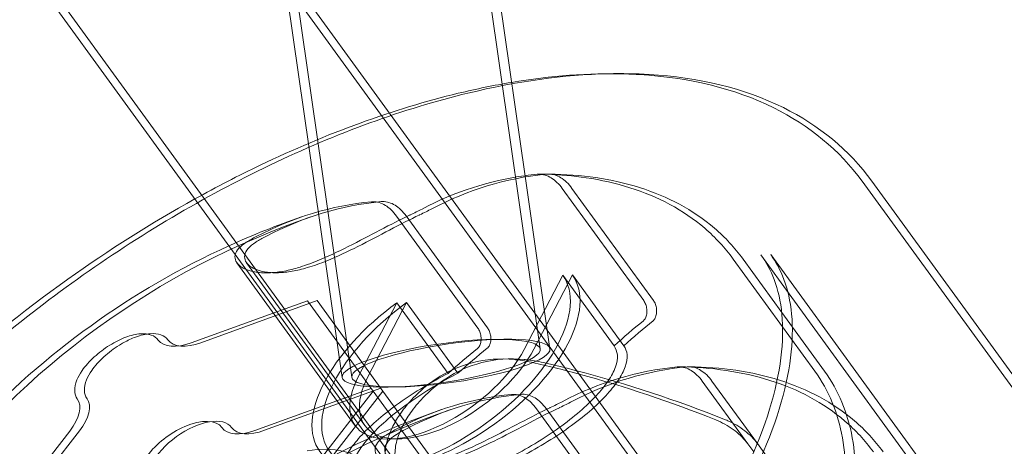
# Model space of a CAD drawing. Extents: x -36657 to -11634, y -19522 to 8084.
# Drawn here: x -19105 to -19027, y -12573 to -12539 of the extents above; entities that cross this region are included whole.
import ezdxf

# ---------------------------------------------------------------- set-up
doc = ezdxf.new("R2010")
doc.units = 0
doc.header["$LTSCALE"] = 350
doc.header["$MEASUREMENT"] = 0
doc.layers.get('0').update_dxf_attribs({"linetype": 'CONTINUOUS'})
doc.layers.add('PENTAGODE_S01', color=7, linetype='CONTINUOUS', lineweight=35)

# ---------------------------------------------------------------- blocks, each defined once
blk = doc.blocks.new('A$C597F5085')
at = {"color": 0, "linetype": 'Continuous', "lineweight": 0}
for p, q in [((-21357.617, -2390.123), (-21593.705, -749.044)), ((-21358.829, -2376.304), (-21592.927, -749.053)), ((-21372.677, -2392.391), (-21608.95, -750.022)), ((-21346.769, -2403.846), (-22288.72, -1107.361)), ((-21345.993, -2403.835), (-22287.944, -1107.351)), ((-21358.936, -2413.239), (-22300.887, -1116.754)), ((-21368.956, -2400.526), (-22296.371, -1124.048)), ((-21373.453, -2392.401), (-21378.181, -2359.532)), ((-21356.842, -2390.112), (-21358.829, -2376.304)), ((-21349.345, -2386.253), (-21355.859, -2377.286)), ((-21348.57, -2386.242), (-21355.084, -2377.276)), ((-21247.897, -2492.299), (-21331.879, -2376.708)), ((-21247.122, -2492.288), (-21331.104, -2376.697)), ((-21369.116, -2379.489), (-21362.602, -2388.455)), ((-21368.341, -2379.479), (-21361.826, -2388.445)), ((-21255.987, -2498.176), (-21339.969, -2382.585)), ((-21255.211, -2498.166), (-21339.193, -2382.574)), ((-21381.864, -2383.247), (-21372.411, -2396.258)), ((-21381.089, -2383.236), (-21371.636, -2396.247)), ((-21342.18, -2382.943), (-21335.666, -2391.909)), ((-21341.405, -2382.933), (-21338.309, -2387.194)), ((-21358.907, -2390.161), (-21355.822, -2384.218)), ((-21358.132, -2390.15), (-21355.047, -2384.207)), ((-21355.822, -2384.218), (-21351.714, -2389.872)), ((-21355.047, -2384.207), (-21350.938, -2389.862)), ((-21384.745, -2389.624), (-21375.448, -2386.259)), ((-21378.67, -2387.155), (-21376.223, -2386.27)), ((-21376.223, -2386.27), (-21370.964, -2393.509)), ((-21375.448, -2386.259), (-21370.189, -2393.498)), ((-21369.078, -2386.421), (-21372.163, -2392.364)), ((-21368.303, -2386.41), (-21371.388, -2392.353)), ((-21364.97, -2392.075), (-21369.078, -2386.421)), ((-21364.195, -2392.065), (-21368.303, -2386.41)), ((-21385.52, -2389.635), (-21378.67, -2387.155)), ((-21338.309, -2387.194), (-21334.891, -2391.899)), ((-21341.027, -2397.701), (-21344.662, -2392.699)), ((-21340.252, -2397.691), (-21343.887, -2392.688)), ((-21370.358, -2393.265), (-21379.655, -2396.63)), ((-21370.189, -2393.498), (-21376.262, -2401.3)), ((-21371.133, -2393.275), (-21373.58, -2394.161)), ((-21370.964, -2393.509), (-21372.562, -2395.562)), ((-21370.964, -2393.509), (-21365.874, -2400.514)), ((-21370.189, -2393.498), (-21365.099, -2400.504)), ((-21373.58, -2394.161), (-21380.43, -2396.64)), ((-21357.918, -2394.902), (-21351.404, -2403.868)), ((-21357.143, -2394.891), (-21350.629, -2403.857)), ((-21372.562, -2395.562), (-21377.037, -2401.311)), ((-21399.297, -2401.916), (-21395.227, -2396.687)), ((-21398.927, -2402.425), (-21394.452, -2396.677)), ((-21341.027, -2397.701), (-21340.546, -2398.364)), ((-21340.252, -2397.691), (-21333.738, -2406.657))]:
    blk.add_line(p, q, dxfattribs=at)
for centre, start, end in [((-21354.818, -2441.022), 108.95609, 143.04391), ((-21355.593, -2441.032), 108.95609, 114.46304), ((-21355.593, -2441.032), 114.46304, 136.9677), ((-21344.395, -2456.444), 108.95609, 143.04391), ((-21343.62, -2456.434), 108.95609, 143.04391)]:
    blk.add_arc(centre, 64.993, start, end, dxfattribs=at)
for centre, major_axis, ratio, start_param, end_param in [((-21348.965, -2439.931), (10.563, -63.563), 0.612372, 3.123836, 3.342072), ((-21348.19, -2439.92), (10.563, -63.563), 0.612372, 3.102289, 3.342072), ((-21348.965, -2439.931), (10.563, -63.563), 0.612372, 3.098821, 3.123836), ((-21348.19, -2439.92), (10.563, -63.563), 0.612372, 3.098821, 3.102289), ((-21362.221, -2442.134), (-10.563, 63.563), 0.612372, 6.240414, 6.483664), ((-21361.446, -2442.123), (-10.563, 63.563), 0.612372, 6.240414, 6.483664), ((-21365.535, -2391.262), (-9.707, -7.053), 0.5, 4.714125, 9.423042), ((-21364.76, -2391.252), (-9.707, -7.053), 0.5, 4.714125, 9.423042), ((-21305.345, -2499.968), (20.441, -123.01), 0.612372, 3.475866, 3.512719), ((-21304.57, -2499.958), (20.441, -123.01), 0.612372, 3.475866, 3.512719), ((-21391.391, -2391.76), (3.236, 2.351), 0.5, 0, 0.667793), ((-21390.616, -2391.749), (3.236, 2.351), 0.5, 0, 0.667793), ((-21384.92, -2387.058), (-3.236, -2.351), 0.5, 0, 1.047198), ((-21384.145, -2387.048), (-3.236, -2.351), 0.5, 0, 1.047198), ((-21365.535, -2391.262), (-6.876, -4.996), 0.5, 5.497787, 8.63938), ((-21364.76, -2391.252), (-6.876, -4.996), 0.5, 5.497787, 8.63938), ((-21318.602, -2502.171), (-20.441, 123.01), 0.612372, 0.334274, 0.371126), ((-21317.826, -2502.16), (-20.441, 123.01), 0.612372, 0.334274, 0.371126), ((-21352.497, -2435.069), (-57.188, 29.688), 0.612372, 5.053464, 5.114226), ((-21351.722, -2435.058), (-57.188, 29.688), 0.612372, 5.06964, 5.114226), ((-21337.767, -2455.343), (10.563, -63.563), 0.612372, 3.098821, 3.342072), ((-21336.992, -2455.332), (10.563, -63.563), 0.612372, 3.098821, 3.342072), ((-21351.722, -2435.058), (-57.188, 29.688), 0.612372, 4.870975, 5.06964), ((-21352.497, -2435.069), (-57.188, 29.688), 0.612372, 4.870975, 5.053464), ((-21391.391, -2391.76), (3.236, 2.351), 0.5, 2.473799, 3.141593), ((-21390.616, -2391.749), (3.236, 2.351), 0.5, 2.473799, 3.141593), ((-21351.024, -2457.546), (-10.563, 63.563), 0.612372, 6.240414, 6.483664), ((-21350.248, -2457.535), (-10.563, 63.563), 0.612372, 6.240414, 6.483664), ((-21397.863, -2396.462), (3.236, 2.351), 0.5, 5.235988, 6.283185), ((-21397.088, -2396.451), (3.236, 2.351), 0.5, 5.235988, 6.283185), ((-21385.526, -2398.755), (-3.236, -2.351), 0.5, 3.141593, 6.283185), ((-21386.302, -2398.765), (-3.236, -2.351), 0.5, 3.141593, 4.289), ((-21386.302, -2398.765), (-3.236, -2.351), 0.5, 4.289, 6.283185), ((-21379.83, -2394.064), (-3.236, -2.351), 0.5, 0, 1.047198), ((-21379.055, -2394.053), (-3.236, -2.351), 0.5, 0, 1.047198), ((-21380.267, -2405.994), (-8.898, -6.465), 0.5, 5.763424, 10.210176)]:
    blk.add_ellipse(centre, major_axis=major_axis, ratio=ratio, start_param=start_param, end_param=end_param, dxfattribs=at)
for centre in [(-21365.535, -2391.262), (-21364.76, -2391.252)]:
    blk.add_ellipse(centre, major_axis=(-7.918, -1.139), ratio=0.193619, dxfattribs=at)
for points, knots in [([(-21352.175, -2368.109), (-21355.743, -2368.191), (-21359.509, -2368.724), (-21368.542, -2370.905), (-21373.901, -2372.863), (-21384.474, -2377.93), (-21389.687, -2381.021), (-21399.517, -2388.025), (-21404.136, -2391.932), (-21412.375, -2400.226), (-21415.99, -2404.612), (-21421.865, -2413.537), (-21424.109, -2418.074), (-21426.836, -2426.941), (-21427.331, -2431.297), (-21426.214, -2438.402), (-21425.086, -2441.269), (-21423.322, -2443.697)], [2.196323, 2.196323, 2.196323, 2.196323, 2.451504, 2.451504, 2.789885, 2.789885, 3.12314, 3.12314, 3.454477, 3.454477, 3.787326, 3.787326, 4.124975, 4.124975, 4.4622, 4.4622, 4.712389, 4.712389, 4.712389, 4.712389]), ([(-21331.104, -2376.697), (-21332.911, -2374.21), (-21335.362, -2372.217), (-21341.358, -2369.247), (-21344.991, -2368.404), (-21349.966, -2368.103), (-21351.061, -2368.084), (-21352.175, -2368.109)], [1.5707963, 1.5707963, 1.5707963, 1.5707963, 1.827037, 1.827037, 2.1166422, 2.1166422, 2.1963233, 2.1963233, 2.1963233, 2.1963233]), ([(-21331.879, -2376.708), (-21333.686, -2374.22), (-21336.137, -2372.227), (-21342.133, -2369.258), (-21345.766, -2368.414), (-21350.05, -2368.155), (-21350.436, -2368.138), (-21350.824, -2368.126)], [1.5707963, 1.5707963, 1.5707963, 1.5707963, 1.827037, 1.827037, 2.1166422, 2.1166422, 2.1450679, 2.1450679, 2.1450679, 2.1450679]), ([(-21359.908, -2368.8), (-21361.309, -2369.034), (-21362.73, -2369.326), (-21369.317, -2370.916), (-21374.676, -2372.873), (-21381.752, -2376.264), (-21383.497, -2377.166), (-21385.229, -2378.127)], [2.3570775, 2.3570775, 2.3570775, 2.3570775, 2.4515037, 2.4515037, 2.7898855, 2.7898855, 2.9009862, 2.9009862, 2.9009862, 2.9009862]), ([(-21357.688, -2376.142), (-21357.7, -2376.142), (-21357.712, -2376.142), (-21357.766, -2376.143), (-21357.81, -2376.145), (-21357.853, -2376.149)], [2.9003269, 2.9003269, 2.9003269, 2.9003269, 2.9574807, 2.9574807, 3.1638349, 3.1638349, 3.1638349, 3.1638349]), ([(-21355.859, -2377.286), (-21355.984, -2377.115), (-21356.129, -2376.944), (-21356.435, -2376.651), (-21356.595, -2376.528), (-21356.896, -2376.343), (-21357.064, -2376.264), (-21357.389, -2376.167), (-21357.545, -2376.144), (-21357.688, -2376.142)], [0, 0, 0, 0, 0.735925, 0.735925, 1.47185, 1.47185, 2.214665, 2.214665, 2.900327, 2.900327, 2.900327, 2.900327]), ([(-21357.1, -2376.155), (-21356.022, -2376.189), (-21354.97, -2376.28), (-21352.738, -2376.609), (-21351.57, -2376.871), (-21349.334, -2377.576), (-21348.265, -2378.02), (-21346.255, -2379.102), (-21345.315, -2379.74), (-21343.607, -2381.207), (-21342.839, -2382.036), (-21342.18, -2382.943)], [4.1400363, 4.1400363, 4.1400363, 4.1400363, 4.2400267, 4.2400267, 4.3581173, 4.3581173, 4.4762079, 4.4762079, 4.5942984, 4.5942984, 4.712389, 4.712389, 4.712389, 4.712389]), ([(-21356.913, -2376.132), (-21356.925, -2376.132), (-21356.937, -2376.132), (-21356.991, -2376.132), (-21357.034, -2376.134), (-21357.078, -2376.139)], [2.9003269, 2.9003269, 2.9003269, 2.9003269, 2.9574807, 2.9574807, 3.1638349, 3.1638349, 3.1638349, 3.1638349]), ([(-21356.913, -2376.132), (-21355.629, -2376.148), (-21354.38, -2376.242), (-21351.963, -2376.598), (-21350.795, -2376.86), (-21348.558, -2377.566), (-21347.489, -2378.01), (-21345.48, -2379.092), (-21344.54, -2379.73), (-21342.831, -2381.197), (-21342.064, -2382.025), (-21341.405, -2382.933)], [4.1219362, 4.1219362, 4.1219362, 4.1219362, 4.2400267, 4.2400267, 4.3581173, 4.3581173, 4.4762079, 4.4762079, 4.5942984, 4.5942984, 4.712389, 4.712389, 4.712389, 4.712389]), ([(-21355.084, -2377.276), (-21355.209, -2377.104), (-21355.354, -2376.934), (-21355.66, -2376.64), (-21355.82, -2376.517), (-21356.12, -2376.332), (-21356.289, -2376.254), (-21356.614, -2376.156), (-21356.77, -2376.134), (-21356.913, -2376.132)], [0, 0, 0, 0, 0.735925, 0.735925, 1.47185, 1.47185, 2.214665, 2.214665, 2.900327, 2.900327, 2.900327, 2.900327]), ([(-21385.229, -2378.127), (-21388.693, -2380.047), (-21392.105, -2382.202), (-21399.047, -2387.149), (-21402.546, -2389.984), (-21405.794, -2392.974)], [2.9009862, 2.9009862, 2.9009862, 2.9009862, 3.12314, 3.12314, 3.3702848, 3.3702848, 3.3702848, 3.3702848]), ([(-21371.11, -2378.352), (-21371.066, -2378.348), (-21371.023, -2378.346), (-21370.828, -2378.344), (-21370.658, -2378.366), (-21370.32, -2378.467), (-21370.152, -2378.546), (-21369.851, -2378.731), (-21369.691, -2378.854), (-21369.386, -2379.147), (-21369.241, -2379.318), (-21369.116, -2379.489)], [-3.163835, -3.163835, -3.163835, -3.163835, -2.957481, -2.957481, -2.214665, -2.214665, -1.47185, -1.47185, -0.735925, -0.735925, 0, 0, 0, 0]), ([(-21370.335, -2378.341), (-21370.291, -2378.337), (-21370.248, -2378.335), (-21370.052, -2378.333), (-21369.883, -2378.355), (-21369.545, -2378.457), (-21369.377, -2378.535), (-21369.076, -2378.72), (-21368.916, -2378.843), (-21368.611, -2379.137), (-21368.465, -2379.307), (-21368.341, -2379.479)], [-3.163835, -3.163835, -3.163835, -3.163835, -2.957481, -2.957481, -2.214665, -2.214665, -1.47185, -1.47185, -0.735925, -0.735925, 0, 0, 0, 0]), ([(-21367.067, -2378.929), (-21367.358, -2379.082), (-21367.676, -2379.241), (-21368.031, -2379.409), (-21368.045, -2379.416), (-21368.059, -2379.422)], [31.024748, 31.024748, 31.024748, 31.024748, 32.507242, 32.507242, 32.568531, 32.568531, 32.568531, 32.568531]), ([(-21366.292, -2378.918), (-21366.582, -2379.071), (-21366.901, -2379.23), (-21367.256, -2379.399), (-21367.27, -2379.405), (-21367.284, -2379.412)], [31.024748, 31.024748, 31.024748, 31.024748, 32.507242, 32.507242, 32.568531, 32.568531, 32.568531, 32.568531]), ([(-21367.284, -2379.412), (-21367.994, -2379.747), (-21368.788, -2380.153), (-21370.467, -2381.03), (-21371.315, -2381.48), (-21373.02, -2382.338), (-21373.852, -2382.734), (-21375.205, -2383.283), (-21375.729, -2383.471), (-21376.654, -2383.743), (-21377.059, -2383.839), (-21377.831, -2383.973), (-21378.197, -2384.012), (-21378.954, -2384.036), (-21379.333, -2384.01), (-21380.146, -2383.864), (-21380.532, -2383.711), (-21381.15, -2383.263), (-21381.298, -2382.949), (-21381.17, -2382.264), (-21380.86, -2381.906), (-21380.353, -2381.584)], [-24.686438, -24.686438, -24.686438, -24.686438, -21.49869, -21.49869, -18.544519, -18.544519, -15.750024, -15.750024, -13.926308, -13.926308, -12.435119, -12.435119, -10.961013, -10.961013, -9.201776, -9.201776, -6.703015, -6.703015, -3.49469, -3.49469, 0, 0, 0, 0]), ([(-21368.059, -2379.422), (-21368.769, -2379.758), (-21369.564, -2380.164), (-21371.242, -2381.04), (-21372.09, -2381.49), (-21373.795, -2382.348), (-21374.627, -2382.744), (-21375.98, -2383.294), (-21376.505, -2383.482), (-21377.43, -2383.753), (-21377.834, -2383.849), (-21378.606, -2383.984), (-21378.972, -2384.022), (-21379.729, -2384.047), (-21380.108, -2384.021), (-21380.701, -2383.914), (-21380.931, -2383.849), (-21381.131, -2383.768)], [-24.686438, -24.686438, -24.686438, -24.686438, -21.49869, -21.49869, -18.544519, -18.544519, -15.750024, -15.750024, -13.926308, -13.926308, -12.435119, -12.435119, -10.961013, -10.961013, -9.201776, -9.201776, -7.857578, -7.857578, -7.857578, -7.857578]), ([(-21381.128, -2381.594), (-21381.119, -2381.588), (-21381.11, -2381.582), (-21380.874, -2381.434), (-21380.614, -2381.285), (-21380.324, -2381.132)], [2.215512, 2.215512, 2.215512, 2.215512, 2.276801, 2.276801, 3.759295, 3.759295, 3.759295, 3.759295]), ([(-21380.353, -2381.584), (-21380.344, -2381.578), (-21380.334, -2381.572), (-21380.099, -2381.423), (-21379.839, -2381.274), (-21379.549, -2381.121)], [2.215512, 2.215512, 2.215512, 2.215512, 2.276801, 2.276801, 3.759295, 3.759295, 3.759295, 3.759295]), ([(-21404.717, -2442.299), (-21404.638, -2442.301), (-21404.558, -2442.302), (-21401.446, -2442.354), (-21397.919, -2441.935), (-21390.241, -2440.075), (-21386.083, -2438.62), (-21377.569, -2434.755), (-21373.212, -2432.328), (-21364.804, -2426.739), (-21360.756, -2423.572), (-21353.434, -2416.856), (-21350.16, -2413.31), (-21344.745, -2406.275), (-21342.592, -2402.787), (-21339.576, -2396.338), (-21338.693, -2393.371), (-21338.054, -2388.275), (-21338.302, -2386.189), (-21339.187, -2383.829), (-21339.538, -2383.177), (-21339.969, -2382.585)], [5.291219, 5.291219, 5.291219, 5.291219, 5.299042, 5.299042, 5.594246, 5.594246, 5.894268, 5.894268, 6.199955, 6.199955, 6.508094, 6.508094, 6.815506, 6.815506, 7.118861, 7.118861, 7.415589, 7.415589, 7.716665, 7.716665, 7.853982, 7.853982, 7.853982, 7.853982]), ([(-21403.162, -2442.297), (-21400.255, -2442.293), (-21396.92, -2441.87), (-21389.466, -2440.064), (-21385.308, -2438.61), (-21376.794, -2434.744), (-21372.437, -2432.317), (-21364.029, -2426.728), (-21359.98, -2423.561), (-21352.659, -2416.846), (-21349.385, -2413.299), (-21343.97, -2406.265), (-21341.817, -2402.777), (-21338.801, -2396.328), (-21337.918, -2393.361), (-21337.278, -2388.264), (-21337.527, -2386.179), (-21338.411, -2383.818), (-21338.763, -2383.167), (-21339.193, -2382.574)], [5.316421, 5.316421, 5.316421, 5.316421, 5.594246, 5.594246, 5.894268, 5.894268, 6.199955, 6.199955, 6.508094, 6.508094, 6.815506, 6.815506, 7.118861, 7.118861, 7.415589, 7.415589, 7.716665, 7.716665, 7.853982, 7.853982, 7.853982, 7.853982]), ([(-21381.131, -2383.768), (-21381.303, -2383.698), (-21381.453, -2383.616), (-21381.926, -2383.273), (-21382.073, -2382.959), (-21382.008, -2382.612), (-21382.004, -2382.593), (-21381.999, -2382.573)], [-7.857578, -7.857578, -7.857578, -7.857578, -6.703015, -6.703015, -3.49469, -3.49469, -3.303674, -3.303674, -3.303674, -3.303674]), ([(-21349.369, -2387.873), (-21349.302, -2387.82), (-21349.245, -2387.745), (-21349.152, -2387.557), (-21349.118, -2387.444), (-21349.083, -2387.199), (-21349.081, -2387.069), (-21349.11, -2386.81), (-21349.139, -2386.684), (-21349.225, -2386.449), (-21349.28, -2386.342), (-21349.345, -2386.253)], [-1.953982, -1.953982, -1.953982, -1.953982, -1.56886, -1.56886, -1.166671, -1.166671, -0.771695, -0.771695, -0.384047, -0.384047, 0, 0, 0, 0]), ([(-21348.594, -2387.863), (-21348.527, -2387.809), (-21348.47, -2387.734), (-21348.377, -2387.546), (-21348.343, -2387.433), (-21348.308, -2387.188), (-21348.306, -2387.059), (-21348.335, -2386.8), (-21348.364, -2386.673), (-21348.449, -2386.438), (-21348.505, -2386.332), (-21348.57, -2386.242)], [-1.953982, -1.953982, -1.953982, -1.953982, -1.56886, -1.56886, -1.166671, -1.166671, -0.771695, -0.771695, -0.384047, -0.384047, 0, 0, 0, 0]), ([(-21394.66, -2392.604), (-21394.563, -2392.36), (-21394.425, -2392.11), (-21393.993, -2391.484), (-21393.659, -2391.113), (-21392.896, -2390.419), (-21392.478, -2390.103), (-21391.612, -2389.563), (-21391.175, -2389.342), (-21390.335, -2389.029), (-21389.94, -2388.935), (-21389.579, -2388.912)], [-7.245715, -7.245715, -7.245715, -7.245715, -6.168467, -6.168467, -4.569381, -4.569381, -3.008751, -3.008751, -1.481081, -1.481081, 0, 0, 0, 0]), ([(-21390.919, -2389.615), (-21390.603, -2389.438), (-21390.285, -2389.289), (-21389.56, -2389.018), (-21389.165, -2388.925), (-21388.803, -2388.902)], [-2.598715, -2.598715, -2.598715, -2.598715, -1.481081, -1.481081, 0, 0, 0, 0]), ([(-21362.602, -2388.455), (-21362.541, -2388.538), (-21362.49, -2388.635), (-21362.403, -2388.859), (-21362.371, -2388.987), (-21362.339, -2389.248), (-21362.339, -2389.38), (-21362.371, -2389.629), (-21362.403, -2389.744), (-21362.496, -2389.941), (-21362.556, -2390.02), (-21362.625, -2390.076)], [-1.955329, -1.955329, -1.955329, -1.955329, -1.601206, -1.601206, -1.208954, -1.208954, -0.808796, -0.808796, -0.403757, -0.403757, 0, 0, 0, 0]), ([(-21361.826, -2388.445), (-21361.766, -2388.528), (-21361.715, -2388.624), (-21361.628, -2388.849), (-21361.596, -2388.976), (-21361.563, -2389.238), (-21361.563, -2389.369), (-21361.596, -2389.619), (-21361.628, -2389.734), (-21361.721, -2389.93), (-21361.781, -2390.01), (-21361.85, -2390.066)], [-1.955329, -1.955329, -1.955329, -1.955329, -1.601206, -1.601206, -1.208954, -1.208954, -0.808796, -0.808796, -0.403757, -0.403757, 0, 0, 0, 0]), ([(-21393.885, -2392.593), (-21393.788, -2392.35), (-21393.65, -2392.1), (-21393.217, -2391.473), (-21392.884, -2391.102), (-21392.121, -2390.409), (-21391.703, -2390.092), (-21391.15, -2389.748), (-21391.035, -2389.679), (-21390.919, -2389.615)], [-7.245715, -7.245715, -7.245715, -7.245715, -6.168467, -6.168467, -4.569381, -4.569381, -3.008751, -3.008751, -2.598715, -2.598715, -2.598715, -2.598715]), ([(-21364.97, -2392.075), (-21365.633, -2392.416), (-21366.3, -2392.786), (-21367.622, -2393.58), (-21368.274, -2394.005), (-21369.489, -2394.867), (-21370.052, -2395.305), (-21371.054, -2396.164), (-21371.495, -2396.586), (-21372.235, -2397.382), (-21372.562, -2397.785), (-21373.086, -2398.567), (-21373.283, -2398.946), (-21373.529, -2399.653), (-21373.577, -2399.981), (-21373.526, -2400.566), (-21373.426, -2400.822), (-21373.108, -2401.245), (-21372.883, -2401.429), (-21372.293, -2401.721), (-21371.928, -2401.83), (-21371.078, -2401.962), (-21370.592, -2401.984), (-21369.535, -2401.945), (-21368.964, -2401.882), (-21367.791, -2401.687), (-21367.15, -2401.548), (-21365.798, -2401.188), (-21365.088, -2400.966), (-21363.647, -2400.454), (-21362.914, -2400.162), (-21361.477, -2399.533), (-21360.773, -2399.195), (-21359.419, -2398.494), (-21358.725, -2398.106), (-21357.381, -2397.29), (-21356.731, -2396.861), (-21355.521, -2395.994), (-21354.96, -2395.555), (-21353.959, -2394.693), (-21353.52, -2394.272), (-21352.78, -2393.476), (-21352.452, -2393.073), (-21351.926, -2392.293), (-21351.728, -2391.916), (-21351.479, -2391.214), (-21351.428, -2390.889), (-21351.475, -2390.323), (-21351.565, -2390.079), (-21351.714, -2389.872)], [9.12169, 9.12169, 9.12169, 9.12169, 11.361127, 11.361127, 13.69503, 13.69503, 16.028932, 16.028932, 18.362835, 18.362835, 20.694126, 20.694126, 23.025417, 23.025417, 25.356709, 25.356709, 27.688, 27.688, 29.944527, 29.944527, 32.201055, 32.201055, 34.457582, 34.457582, 36.71411, 36.71411, 38.970637, 38.970637, 41.227165, 41.227165, 43.483692, 43.483692, 45.74022, 45.74022, 48.071511, 48.071511, 50.402802, 50.402802, 52.734094, 52.734094, 55.065385, 55.065385, 57.399287, 57.399287, 59.73319, 59.73319, 62.067093, 62.067093, 64.30653, 64.30653, 64.30653, 64.30653]), ([(-21364.195, -2392.065), (-21364.858, -2392.406), (-21365.525, -2392.776), (-21366.847, -2393.569), (-21367.499, -2393.995), (-21368.714, -2394.857), (-21369.276, -2395.295), (-21370.279, -2396.154), (-21370.719, -2396.575), (-21371.46, -2397.371), (-21371.786, -2397.774), (-21372.31, -2398.556), (-21372.508, -2398.936), (-21372.753, -2399.642), (-21372.802, -2399.97), (-21372.75, -2400.555), (-21372.651, -2400.811), (-21372.332, -2401.235), (-21372.107, -2401.418), (-21371.517, -2401.71), (-21371.153, -2401.819), (-21370.303, -2401.951), (-21369.816, -2401.974), (-21368.759, -2401.934), (-21368.189, -2401.872), (-21367.015, -2401.677), (-21366.374, -2401.538), (-21365.023, -2401.177), (-21364.313, -2400.956), (-21362.871, -2400.443), (-21362.139, -2400.152), (-21360.702, -2399.523), (-21359.997, -2399.185), (-21358.644, -2398.484), (-21357.95, -2398.095), (-21356.606, -2397.279), (-21355.956, -2396.851), (-21354.745, -2395.984), (-21354.184, -2395.544), (-21353.184, -2394.683), (-21352.745, -2394.261), (-21352.004, -2393.465), (-21351.677, -2393.063), (-21351.151, -2392.283), (-21350.953, -2391.905), (-21350.704, -2391.203), (-21350.653, -2390.878), (-21350.699, -2390.312), (-21350.79, -2390.068), (-21350.938, -2389.862)], [9.12169, 9.12169, 9.12169, 9.12169, 11.361127, 11.361127, 13.69503, 13.69503, 16.028932, 16.028932, 18.362835, 18.362835, 20.694126, 20.694126, 23.025417, 23.025417, 25.356709, 25.356709, 27.688, 27.688, 29.944527, 29.944527, 32.201055, 32.201055, 34.457582, 34.457582, 36.71411, 36.71411, 38.970637, 38.970637, 41.227165, 41.227165, 43.483692, 43.483692, 45.74022, 45.74022, 48.071511, 48.071511, 50.402802, 50.402802, 52.734094, 52.734094, 55.065385, 55.065385, 57.399287, 57.399287, 59.73319, 59.73319, 62.067093, 62.067093, 64.30653, 64.30653, 64.30653, 64.30653]), ([(-21369.95, -2399.157), (-21369.992, -2398.943), (-21370.011, -2398.723), (-21370.002, -2398.117), (-21369.934, -2397.721), (-21369.705, -2396.978), (-21369.565, -2396.636), (-21369.214, -2395.946), (-21369.006, -2395.6), (-21368.479, -2394.843), (-21368.147, -2394.435), (-21367.242, -2393.484), (-21366.631, -2392.964), (-21365.07, -2391.939), (-21364.102, -2391.499), (-21361.948, -2390.936), (-21360.797, -2390.857), (-21359.667, -2390.974)], [-16.834042, -16.834042, -16.834042, -16.834042, -15.750024, -15.750024, -13.926308, -13.926308, -12.435119, -12.435119, -10.961013, -10.961013, -9.201776, -9.201776, -6.703015, -6.703015, -3.49469, -3.49469, 0, 0, 0, 0]), ([(-21364.995, -2402.721), (-21365.911, -2402.392), (-21366.729, -2402.002), (-21368.021, -2401.116), (-21368.496, -2400.643), (-21369.102, -2399.61), (-21369.241, -2399.07), (-21369.227, -2398.106), (-21369.158, -2397.711), (-21368.93, -2396.968), (-21368.789, -2396.625), (-21368.439, -2395.936), (-21368.231, -2395.589), (-21367.704, -2394.832), (-21367.372, -2394.424), (-21366.467, -2393.474), (-21365.856, -2392.954), (-21364.295, -2391.928), (-21363.327, -2391.488), (-21361.173, -2390.925), (-21360.022, -2390.846), (-21358.892, -2390.963)], [-24.686438, -24.686438, -24.686438, -24.686438, -21.49869, -21.49869, -18.544519, -18.544519, -15.750024, -15.750024, -13.926308, -13.926308, -12.435119, -12.435119, -10.961013, -10.961013, -9.201776, -9.201776, -6.703015, -6.703015, -3.49469, -3.49469, 0, 0, 0, 0]), ([(-21359.667, -2390.974), (-21359.646, -2390.976), (-21359.626, -2390.978), (-21359.107, -2391.035), (-21358.613, -2391.117), (-21358.132, -2391.227)], [2.215512, 2.215512, 2.215512, 2.215512, 2.276801, 2.276801, 3.759295, 3.759295, 3.759295, 3.759295]), ([(-21358.892, -2390.963), (-21358.871, -2390.966), (-21358.85, -2390.968), (-21358.332, -2391.024), (-21357.838, -2391.106), (-21357.357, -2391.216)], [2.215512, 2.215512, 2.215512, 2.215512, 2.276801, 2.276801, 3.759295, 3.759295, 3.759295, 3.759295]), ([(-21344.662, -2392.699), (-21344.787, -2392.527), (-21344.932, -2392.356), (-21345.237, -2392.063), (-21345.397, -2391.94), (-21345.698, -2391.755), (-21345.866, -2391.676), (-21346.204, -2391.575), (-21346.374, -2391.553), (-21346.569, -2391.555), (-21346.612, -2391.557), (-21346.656, -2391.561)], [0, 0, 0, 0, 0.735925, 0.735925, 1.47185, 1.47185, 2.214665, 2.214665, 2.957481, 2.957481, 3.163835, 3.163835, 3.163835, 3.163835]), ([(-21346.491, -2391.555), (-21345.207, -2391.571), (-21343.958, -2391.665), (-21341.54, -2392.021), (-21340.373, -2392.283), (-21338.136, -2392.988), (-21337.067, -2393.432), (-21335.057, -2394.514), (-21334.117, -2395.153), (-21332.409, -2396.619), (-21331.642, -2397.448), (-21330.982, -2398.355)], [4.1219362, 4.1219362, 4.1219362, 4.1219362, 4.2400267, 4.2400267, 4.3581173, 4.3581173, 4.4762079, 4.4762079, 4.5942984, 4.5942984, 4.712389, 4.712389, 4.712389, 4.712389]), ([(-21343.887, -2392.688), (-21344.011, -2392.516), (-21344.157, -2392.346), (-21344.462, -2392.052), (-21344.622, -2391.93), (-21344.923, -2391.745), (-21345.091, -2391.666), (-21345.429, -2391.565), (-21345.598, -2391.542), (-21345.794, -2391.544), (-21345.837, -2391.547), (-21345.881, -2391.551)], [0, 0, 0, 0, 0.735925, 0.735925, 1.47185, 1.47185, 2.214665, 2.214665, 2.957481, 2.957481, 3.163835, 3.163835, 3.163835, 3.163835]), ([(-21345.716, -2391.544), (-21344.432, -2391.56), (-21343.182, -2391.654), (-21340.765, -2392.01), (-21339.597, -2392.272), (-21337.361, -2392.978), (-21336.292, -2393.422), (-21334.282, -2394.504), (-21333.342, -2395.142), (-21331.634, -2396.609), (-21330.867, -2397.437), (-21330.207, -2398.345)], [4.1219362, 4.1219362, 4.1219362, 4.1219362, 4.2400267, 4.2400267, 4.3581173, 4.3581173, 4.4762079, 4.4762079, 4.5942984, 4.5942984, 4.712389, 4.712389, 4.712389, 4.712389]), ([(-21334.383, -2407.192), (-21334.004, -2405.991), (-21333.715, -2404.814), (-21333.319, -2402.53), (-21333.213, -2401.425), (-21333.187, -2399.276), (-21333.268, -2398.235), (-21333.625, -2396.242), (-21333.901, -2395.291), (-21334.644, -2393.506), (-21335.11, -2392.675), (-21335.666, -2391.909)], [77.039454, 77.039454, 77.039454, 77.039454, 82.236246, 82.236246, 87.433039, 87.433039, 92.629831, 92.629831, 97.826623, 97.826623, 103.023415, 103.023415, 103.023415, 103.023415]), ([(-21333.608, -2407.181), (-21333.229, -2405.981), (-21332.939, -2404.804), (-21332.544, -2402.519), (-21332.438, -2401.415), (-21332.412, -2399.266), (-21332.493, -2398.224), (-21332.85, -2396.231), (-21333.126, -2395.28), (-21333.869, -2393.496), (-21334.334, -2392.665), (-21334.891, -2391.899)], [77.039454, 77.039454, 77.039454, 77.039454, 82.236246, 82.236246, 87.433039, 87.433039, 92.629831, 92.629831, 97.826623, 97.826623, 103.023415, 103.023415, 103.023415, 103.023415]), ([(-21359.912, -2393.764), (-21359.868, -2393.76), (-21359.825, -2393.758), (-21359.63, -2393.756), (-21359.461, -2393.778), (-21359.123, -2393.879), (-21358.954, -2393.958), (-21358.654, -2394.143), (-21358.494, -2394.266), (-21358.188, -2394.559), (-21358.043, -2394.73), (-21357.918, -2394.902)], [-3.163835, -3.163835, -3.163835, -3.163835, -2.957481, -2.957481, -2.214665, -2.214665, -1.47185, -1.47185, -0.735925, -0.735925, 0, 0, 0, 0]), ([(-21359.137, -2393.754), (-21359.093, -2393.749), (-21359.05, -2393.747), (-21358.855, -2393.745), (-21358.685, -2393.768), (-21358.348, -2393.869), (-21358.179, -2393.947), (-21357.878, -2394.132), (-21357.718, -2394.255), (-21357.413, -2394.549), (-21357.268, -2394.719), (-21357.143, -2394.891)], [-3.163835, -3.163835, -3.163835, -3.163835, -2.957481, -2.957481, -2.214665, -2.214665, -1.47185, -1.47185, -0.735925, -0.735925, 0, 0, 0, 0]), ([(-21355.87, -2394.341), (-21356.16, -2394.494), (-21356.478, -2394.653), (-21356.833, -2394.821), (-21356.848, -2394.828), (-21356.862, -2394.835)], [31.024748, 31.024748, 31.024748, 31.024748, 32.507242, 32.507242, 32.568531, 32.568531, 32.568531, 32.568531]), ([(-21355.094, -2394.33), (-21355.385, -2394.483), (-21355.703, -2394.642), (-21356.058, -2394.811), (-21356.072, -2394.817), (-21356.087, -2394.824)], [31.024748, 31.024748, 31.024748, 31.024748, 32.507242, 32.507242, 32.568531, 32.568531, 32.568531, 32.568531]), ([(-21356.862, -2394.835), (-21357.571, -2395.17), (-21358.366, -2395.576), (-21360.045, -2396.452), (-21360.893, -2396.903), (-21362.598, -2397.761), (-21363.429, -2398.156), (-21364.783, -2398.706), (-21365.307, -2398.894), (-21366.232, -2399.165), (-21366.636, -2399.261), (-21367.408, -2399.396), (-21367.775, -2399.435), (-21368.532, -2399.459), (-21368.91, -2399.433), (-21369.724, -2399.287), (-21370.109, -2399.134), (-21370.728, -2398.685), (-21370.875, -2398.371), (-21370.748, -2397.687), (-21370.437, -2397.329), (-21369.93, -2397.006)], [-24.686438, -24.686438, -24.686438, -24.686438, -21.49869, -21.49869, -18.544519, -18.544519, -15.750024, -15.750024, -13.926308, -13.926308, -12.435119, -12.435119, -10.961013, -10.961013, -9.201776, -9.201776, -6.703015, -6.703015, -3.49469, -3.49469, 0, 0, 0, 0]), ([(-21356.087, -2394.824), (-21356.796, -2395.16), (-21357.591, -2395.565), (-21359.27, -2396.442), (-21360.117, -2396.892), (-21361.823, -2397.75), (-21362.654, -2398.146), (-21364.007, -2398.695), (-21364.532, -2398.883), (-21365.457, -2399.155), (-21365.861, -2399.251), (-21366.633, -2399.385), (-21367, -2399.424), (-21367.756, -2399.448), (-21368.135, -2399.422), (-21368.948, -2399.277), (-21369.334, -2399.124), (-21369.953, -2398.675), (-21370.1, -2398.361), (-21369.973, -2397.677), (-21369.662, -2397.319), (-21369.155, -2396.996)], [-24.686438, -24.686438, -24.686438, -24.686438, -21.49869, -21.49869, -18.544519, -18.544519, -15.750024, -15.750024, -13.926308, -13.926308, -12.435119, -12.435119, -10.961013, -10.961013, -9.201776, -9.201776, -6.703015, -6.703015, -3.49469, -3.49469, 0, 0, 0, 0]), ([(-21343.577, -2395.799), (-21343.511, -2395.826), (-21343.446, -2395.853), (-21343.157, -2395.98), (-21342.915, -2396.102), (-21342.452, -2396.376), (-21342.23, -2396.528), (-21341.85, -2396.822), (-21341.657, -2396.991), (-21341.308, -2397.345), (-21341.152, -2397.529), (-21341.027, -2397.701)], [-3.163835, -3.163835, -3.163835, -3.163835, -2.957481, -2.957481, -2.214665, -2.214665, -1.47185, -1.47185, -0.735925, -0.735925, 0, 0, 0, 0]), ([(-21342.802, -2395.789), (-21342.735, -2395.815), (-21342.671, -2395.843), (-21342.382, -2395.969), (-21342.14, -2396.092), (-21341.676, -2396.366), (-21341.455, -2396.517), (-21341.075, -2396.811), (-21340.882, -2396.981), (-21340.536, -2397.331), (-21340.383, -2397.511), (-21340.26, -2397.68)], [-3.163835, -3.163835, -3.163835, -3.163835, -2.957481, -2.957481, -2.214665, -2.214665, -1.47185, -1.47185, -0.735925, -0.735925, -0.015093, -0.015093, -0.015093, -0.015093]), ([(-21369.93, -2397.006), (-21369.921, -2397), (-21369.912, -2396.995), (-21369.676, -2396.846), (-21369.416, -2396.697), (-21369.126, -2396.544)], [2.215512, 2.215512, 2.215512, 2.215512, 2.276801, 2.276801, 3.759295, 3.759295, 3.759295, 3.759295]), ([(-21369.155, -2396.996), (-21369.146, -2396.99), (-21369.137, -2396.984), (-21368.901, -2396.835), (-21368.641, -2396.686), (-21368.351, -2396.533)], [2.215512, 2.215512, 2.215512, 2.215512, 2.276801, 2.276801, 3.759295, 3.759295, 3.759295, 3.759295])]:
    blk.add_open_spline(points, degree=3, knots=knots, dxfattribs=at)
for points in [[(-21350.824, -2368.126), (-21353.721, -2368.041), (-21356.763, -2368.275), (-21359.908, -2368.8)], [(-21357.688, -2376.142), (-21357.492, -2376.145), (-21357.296, -2376.149), (-21357.1, -2376.155)], [(-21381.999, -2382.573), (-21381.911, -2382.236), (-21381.607, -2381.899), (-21381.128, -2381.594)], [(-21340.26, -2397.68), (-21340.257, -2397.683), (-21340.255, -2397.687), (-21340.252, -2397.691)]]:
    blk.add_open_spline(points, degree=3, dxfattribs=at)

msp = doc.modelspace()

# ---------------------------------------------------------------- block references
at = {"layer": 'PENTAGODE_S01'}
msp.add_blockref('A$C597F5085', (2293.85719, -10175.38649, 0.46562), dxfattribs=at)

doc.saveas('drawing.dxf')
